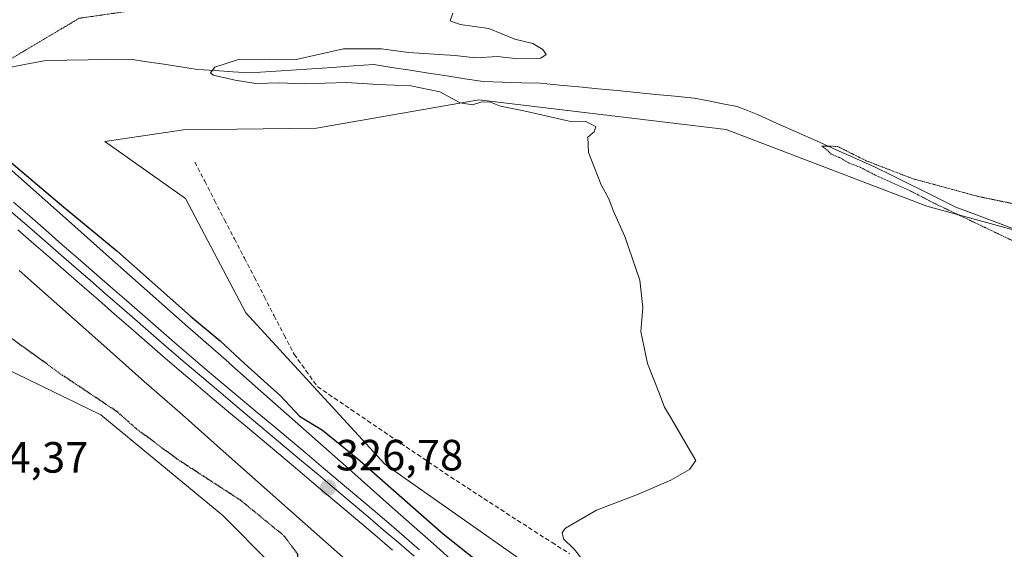
# Model space of a CAD drawing. Units: metres. Extents: x 574514 to 577209, y 4689506 to 4691846.
# Drawn here: x 576784 to 577009, y 4690855 to 4690976 of the extents above; entities that cross this region are included whole.
import ezdxf
from ezdxf.enums import TextEntityAlignment as Align

# ---------------------------------------------------------------- set-up
doc = ezdxf.new("R2010")
doc.units = ezdxf.units.M
doc.header["$MEASUREMENT"] = 0
doc.linetypes.add('TRAZOS2', pattern=[0.375, 0.25, -0.125])
doc.linetypes.add('TRAZOSX2', pattern=[1.5, 1, -0.5])
for name, color, linetype, lineweight in [('Carátula', 7, 'Continuous', 5), ('Corriente artificial lineal', 5, 'TRAZOSX2', 13), ('Corriente natural lineal', 142, 'Continuous', 13), ('Cultivos herbáceos CxS', 92, 'Continuous', 0), ('Cultivos leñosos CxS', 92, 'Continuous', 0), ('Curva de nivel maestra', 36, 'Continuous', 30), ('Curva de nivel maestra depresión', 36, 'TRAZOS2', 30), ('Curva de nivel normal', 36, 'Continuous', 0), ('Curva de nivel normal depresión', 36, 'TRAZOS2', 0), ('Ferrocarril', 144, 'Continuous', 13), ('Layer 0', 7, 'Continuous', 0), ('Núcleo urbano CxS', 19, 'Continuous', 0), ('Pastizal CxS', 92, 'Continuous', 0), ('Punto de cota en terreno', 7, 'Continuous', 0), ('Rótulo de punto de cota en terreno', 19, 'Continuous', 0), ('Vía pecuaria eje', 92, 'TRAZOS2', 0)]:
    doc.layers.add(name, color=color, linetype=linetype, lineweight=lineweight)
doc.styles.add('Arial', font='txt', dxfattribs={"height": 0.2})

# ---------------------------------------------------------------- blocks, each defined once
blk = doc.blocks.new('5PATER')
at = {"layer": 'Carátula', "linetype": 'Continuous', "lineweight": 5}
h = blk.add_hatch(color=250, dxfattribs=at)
edge = h.paths.add_edge_path()
edge.add_ellipse((0, 0.01), major_axis=(-1.33, -1.34), ratio=0.999422, start_angle=0, end_angle=360)

msp = doc.modelspace()

# ---------------------------------------------------------------- linework, layer by layer
at = {"layer": 'Corriente artificial lineal', "color": 5, "linetype": 'TRAZOSX2', "lineweight": 13}
msp.add_polyline3d([(576824.05, 4690943.8, 321.78), (576826.33, 4690939.4, 321.45), (576828.6, 4690935, 321.4), (576830.88, 4690930.6, 321.24), (576833.15, 4690926.2, 321.39), (576835.43, 4690921.8, 321.4), (576837.71, 4690917.4, 321.46), (576839.98, 4690913, 321.36), (576842.26, 4690908.6, 321.23), (576844.53, 4690904.2, 321.39), (576846.81, 4690899.8, 321.36), (576849.51, 4690896.06, 321.46), (576852.21, 4690892.32, 321.37), (576856.02, 4690889.74, 321.38), (576859.82, 4690887.16, 321.44), (576863.63, 4690884.58, 321.39), (576867.43, 4690882, 321.24), (576871.24, 4690879.41, 321.1), (576875.04, 4690876.83, 321.12), (576878.85, 4690874.25, 321.08), (576882.65, 4690871.67, 321), (576886.48, 4690869.19, 320.97), (576890.31, 4690866.71, 320.98), (576894.13, 4690864.22, 320.84), (576897.96, 4690861.74, 320.79), (576901.79, 4690859.26, 320.47), (576905.86, 4690856.67, 320.44), (576909.92, 4690854.09, 320.19)], dxfattribs=at)
at = {"layer": 'Corriente natural lineal', "color": 142, "linetype": 'Continuous', "lineweight": 13}
msp.add_polyline3d([(576780.16, 4690965.17, 321.31), (576785.05, 4690966.13, 321.24), (576789.94, 4690967.08, 321.11), (576794.78, 4690967.16, 321.01), (576799.63, 4690967.24, 320.85), (576804.47, 4690967.32, 320.54), (576809.31, 4690967.4, 320.15), (576813.16, 4690966.8, 320.03), (576817.01, 4690966.21, 320.1), (576820.86, 4690965.61, 320.08), (576824.71, 4690965.01, 320.03), (576828.73, 4690964.75, 319.99), (576832.75, 4690964.49, 319.91), (576836.77, 4690964.22, 319.75), (576841.48, 4690964.54, 319.74), (576846.19, 4690964.86, 319.9), (576850.9, 4690965.17, 319.65), (576855.61, 4690965.49, 319.51), (576860.32, 4690965.81, 319.48), (576865.03, 4690966.13, 319.33), (576869.21, 4690965.48, 319.32), (576873.39, 4690964.83, 319.22), (576877.57, 4690964.19, 318.96), (576881.75, 4690963.54, 318.6), (576885.93, 4690962.9, 318.21), (576890.11, 4690962.25, 317.86), (576894.47, 4690962.12, 317.21), (576898.84, 4690961.99, 316.51), (576903.2, 4690961.86, 316.2), (576907.6, 4690961.44, 316.63), (576912, 4690961.01, 317.12), (576916.4, 4690960.59, 316.81), (576920.8, 4690960.17, 316.65), (576925.19, 4690959.74, 316.05), (576929.59, 4690959.32, 315.86), (576933.99, 4690958.89, 315.69), (576938.39, 4690958.47, 315.26), (576941.68, 4690957.82, 315.3), (576944.96, 4690957.16, 315.4), (576948.25, 4690956.51, 315.57), (576950.58, 4690955.59, 315.6), (576952.91, 4690954.67, 315.43), (576957.4, 4690952.66, 315.31), (576961.89, 4690950.65, 315.3), (576966.39, 4690948.64, 314.96), (576970.88, 4690946.63, 315.21), (576975.37, 4690944.62, 315.09), (576979.86, 4690942.61, 315.02), (576983.55, 4690940.78, 315.23), (576987.24, 4690938.96, 314.79), (576990.94, 4690937.13, 314.84), (576994.63, 4690935.31, 315.01), (576998.32, 4690933.48, 314.16), (577003, 4690931.71, 314.05), (577007.67, 4690929.95, 313.49), (577012.35, 4690928.18, 312.14)], dxfattribs=at)
at = {"layer": 'Cultivos herbáceos CxS', "color": 92, "linetype": 'Continuous', "lineweight": 0}
for points in [[(576768.98, 4690907.76, 324.31), (576777.54, 4690898.09, 324.2), (576802.58, 4690885.93, 324.29), (576830.48, 4690862.83, 324.2), (576841.26, 4690852.04, 324.97), (576818.16, 4690838.95, 324.86), (576772.73, 4690824.31, 326.16), (576758.87, 4690815.07, 326.11), (576745.78, 4690808.91, 328.58), (576735, 4690788.88, 331.45), (576718.83, 4690779.64, 332.47), (576683.41, 4690765.77, 333.53), (576654.15, 4690751.9, 334.77), (576624.13, 4690733.42, 335.63), (576584.86, 4690715.7, 336.91), (576560.99, 4690711.08, 338.4), (576537.31, 4690702.56, 338.58)], [(576777.54, 4690898.09, 324.2), (576802.58, 4690885.93, 324.29), (576830.48, 4690862.83, 324.2), (576841.26, 4690852.04, 324.97), (576818.16, 4690838.95, 324.86), (576772.73, 4690824.31, 326.16)]]:
    msp.add_polyline3d(points, dxfattribs=at)
at = {"layer": 'Cultivos leñosos CxS', "color": 92, "linetype": 'Continuous', "lineweight": 0}
msp.add_polyline3d([(577030.75, 4690762.54, 319.72), (576988.3, 4690787.04, 323.64), (576916.64, 4690840.12, 321.92), (576867.61, 4690874.64, 323.49), (576835.79, 4690909.24, 321.82), (576821.93, 4690935.43, 321.73), (576803.45, 4690948.52, 321.9), (576821.49, 4690951.16, 321.54), (576851.96, 4690951.6, 321.17), (576889.09, 4690958.09, 320.16), (576945.75, 4690951.26, 318.76), (576991.66, 4690933.67, 316.97), (577069.71, 4690912.3, 317.37), (577082, 4690856, 317.61), (577082, 4690823.34, 318), (577085.58, 4690805.43, 317.9), (577091.4, 4690791.44, 317.67), (577091.37, 4690791.35, 317.67), (577091.32, 4690791.23, 317.68), (577087.34, 4690781.27, 318.18), (577072.61, 4690774.14, 320.46), (577053.36, 4690769.52, 320.44), (577030.75, 4690762.54, 319.72)], close=True, dxfattribs=at)
msp.add_polyline3d([(577069.71, 4690912.3, 317.37), (576991.66, 4690933.67, 316.97), (576945.75, 4690951.26, 318.76), (576889.09, 4690958.09, 320.16), (576851.96, 4690951.6, 321.17), (576821.49, 4690951.16, 321.54), (576803.45, 4690948.52, 321.9), (576821.93, 4690935.43, 321.73), (576835.79, 4690909.24, 321.82), (576867.61, 4690874.64, 323.49), (576916.64, 4690840.12, 321.92), (576988.3, 4690787.04, 323.64), (577030.75, 4690762.54, 319.72), (577053.36, 4690769.52, 320.44), (577072.61, 4690774.14, 320.46), (577087.34, 4690781.27, 318.18), (577091.32, 4690791.23, 317.68), (577091.37, 4690791.35, 317.67)], dxfattribs=at)
at = {"layer": 'Curva de nivel maestra', "color": 36, "linetype": 'Continuous', "lineweight": 30}
msp.add_polyline3d([(576780.02, 4690945.4, 325), (576793.55, 4690933.94, 325), (576806.19, 4690923.5, 325), (576823.1, 4690908.51, 325), (576829.86, 4690902.85, 325), (576835.45, 4690897.64, 325), (576843.68, 4690890.28, 325), (576848.02, 4690885.63, 325), (576853.29, 4690882.39, 325), (576861.43, 4690875.85, 325), (576880.91, 4690858.7, 325), (576889.47, 4690851.88, 325)], dxfattribs=at)
at = {"layer": 'Curva de nivel maestra depresión', "color": 36, "linetype": 'TRAZOS2', "lineweight": 30}
msp.add_polyline3d([(576778.43, 4690825.77, 325), (576784.44, 4690824.34, 325), (576795.36, 4690825.75, 325), (576813.56, 4690831.54, 325), (576822.26, 4690835.28, 325), (576827.69, 4690837.8, 325), (576834.13, 4690842.14, 325), (576843.93, 4690848.43, 325), (576847.48, 4690851.48, 325), (576847.68, 4690854.04, 325), (576844.54, 4690858.16, 325), (576834.59, 4690866.3, 325), (576819.92, 4690875.84, 325), (576810.71, 4690882.71, 325), (576806.44, 4690886.51, 325), (576793.81, 4690894.96, 325), (576770.92, 4690911.44, 325)], dxfattribs=at)
at = {"layer": 'Curva de nivel normal', "color": 36, "linetype": 'Continuous', "lineweight": 0}
msp.add_polyline3d([(576913.58, 4690851.79, 320), (576910.91, 4690855.12, 320), (576908.5, 4690857.49, 320), (576908.14, 4690858.96, 320), (576908.96, 4690859.96, 320), (576916.04, 4690864.06, 320), (576925.42, 4690867.66, 320), (576933.08, 4690870.97, 320), (576937.35, 4690873.38, 320), (576938.79, 4690875.43, 320), (576937, 4690878.47, 320), (576933.23, 4690884.98, 320), (576931.57, 4690887.65, 320), (576930.29, 4690891.1, 320), (576927.68, 4690897.65, 320), (576926.2, 4690905, 320), (576926.62, 4690910.53, 320), (576925.99, 4690916.75, 320), (576922.54, 4690926.78, 320), (576919.86, 4690932.72, 320), (576918.87, 4690935.4, 320), (576917.1, 4690938.62, 320), (576914.2, 4690945.99, 320), (576914.04, 4690949.54, 320), (576915.5, 4690950.75, 320), (576915.92, 4690951.84, 320), (576914.78, 4690952.51, 320), (576913.57, 4690953.12, 320), (576909.75, 4690953.2, 320), (576899.42, 4690955.53, 320), (576894.08, 4690956.63, 320), (576891.75, 4690957.55, 320), (576889.75, 4690957.57, 320), (576887.64, 4690956.88, 320), (576884.8, 4690957.39, 320), (576880.18, 4690959.9, 320), (576873.55, 4690961.24, 320), (576866.08, 4690961.59, 320), (576858.75, 4690962.02, 320), (576849.08, 4690961.7, 320), (576843.42, 4690961.98, 320), (576838.08, 4690961.8, 320), (576833.3, 4690962.59, 320), (576828.3, 4690963.68, 320), (576827.7, 4690964.21, 320), (576828.64, 4690965.52, 320), (576834.08, 4690967.29, 320), (576841.08, 4690967.35, 320), (576847.26, 4690967.33, 320), (576858.14, 4690969.74, 320), (576866.82, 4690969.72, 320), (576872.98, 4690968.89, 320), (576883.64, 4690968.25, 320), (576888.42, 4690967.67, 320), (576893.38, 4690967.98, 320), (576898.03, 4690967.47, 320), (576903.26, 4690967.6, 320), (576904.54, 4690968.46, 320), (576903.74, 4690969.59, 320), (576901.44, 4690970.93, 320), (576897.35, 4690971.99, 320), (576891.4, 4690974.38, 320), (576884.84, 4690975.29, 320), (576882.57, 4690976.12, 320), (576883.15, 4690977.9, 320)], dxfattribs=at)
at = {"layer": 'Curva de nivel normal depresión', "color": 36, "linetype": 'TRAZOS2', "lineweight": 0}
msp.add_polyline3d([(577033.31, 4690929.64, 315), (577003.23, 4690935.98, 315), (576988.34, 4690940.03, 315), (576977.74, 4690944.12, 315), (576971.21, 4690947.4, 315), (576967.62, 4690947.44, 315), (576968.78, 4690946.63, 315), (576969.8, 4690945.6, 315), (576971.7, 4690944.82, 315), (576973.91, 4690943.57, 315), (576976.51, 4690942.58, 315), (576979.66, 4690940.91, 315), (576988.03, 4690937.14, 315), (576993.2, 4690934.45, 315), (577016.1, 4690923.51, 315)], dxfattribs=at)
at = {"layer": 'Ferrocarril', "color": 144, "linetype": 'Continuous', "lineweight": 13}
msp.add_polyline3d([(576781.98, 4690932.52, 326.39), (576785.61, 4690929.37, 326.41), (576789.23, 4690926.21, 326.29), (576792.86, 4690923.05, 326.36), (576796.48, 4690919.89, 326.27), (576800.11, 4690916.74, 326.25), (576803.73, 4690913.58, 326.3), (576807.36, 4690910.42, 326.27), (576810.98, 4690907.26, 326.41), (576814.61, 4690904.11, 326.33), (576818.23, 4690900.95, 326.25), (576821.86, 4690897.79, 326.47), (576825.66, 4690894.59, 326.33), (576829.47, 4690891.4, 326.26), (576833.27, 4690888.2, 326.42), (576837.07, 4690885.01, 326.35), (576840.88, 4690881.81, 326.25), (576844.68, 4690878.62, 326.46), (576848.49, 4690875.42, 326.41), (576852.29, 4690872.23, 326.63), (576856.09, 4690869.03, 326.73), (576859.9, 4690865.84, 326.56), (576863.7, 4690862.64, 326.59), (576867.22, 4690859.61, 326.67), (576870.75, 4690856.58, 326.59), (576874.27, 4690853.55, 326.67)], dxfattribs=at)
at = {"layer": 'Layer 0', "linetype": 'Continuous', "lineweight": 0}
for points in [[(576782.6, 4690934.6, 326.22), (576786.29, 4690931.39, 326.23), (576789.97, 4690928.18, 326.22), (576793.66, 4690924.96, 326.21), (576797.34, 4690921.75, 326.17), (576801.03, 4690918.54, 326.24), (576804.71, 4690915.33, 326.21), (576808.4, 4690912.12, 326.22), (576812.08, 4690908.91, 326.37), (576815.77, 4690905.69, 326.2), (576819.45, 4690902.48, 326.14), (576823.14, 4690899.27, 326.27), (576826.94, 4690896.07, 326.15), (576830.75, 4690892.88, 326.06), (576834.55, 4690889.68, 326.17), (576838.35, 4690886.49, 326.11), (576842.15, 4690883.29, 326.08), (576845.96, 4690880.1, 326.16), (576849.76, 4690876.9, 326.26), (576853.56, 4690873.71, 326.46), (576857.36, 4690870.51, 326.4), (576861.17, 4690867.32, 326.39), (576864.97, 4690864.12, 326.36), (576868.5, 4690861.09, 326.37), (576872.03, 4690858.06, 326.42), (576875.55, 4690855.02, 326.4)], [(576782.6, 4690934.6, 326.22), (576786.29, 4690931.39, 326.23), (576789.97, 4690928.18, 326.22), (576793.66, 4690924.96, 326.21), (576797.34, 4690921.75, 326.17), (576801.03, 4690918.54, 326.24), (576804.71, 4690915.33, 326.21), (576808.4, 4690912.12, 326.22), (576812.08, 4690908.91, 326.37), (576815.77, 4690905.69, 326.2), (576819.45, 4690902.48, 326.14), (576823.14, 4690899.27, 326.27), (576826.94, 4690896.07, 326.15), (576830.75, 4690892.88, 326.06), (576834.55, 4690889.68, 326.17), (576838.35, 4690886.49, 326.11), (576842.15, 4690883.29, 326.08), (576845.96, 4690880.1, 326.16), (576849.76, 4690876.9, 326.26), (576853.56, 4690873.71, 326.46), (576857.36, 4690870.51, 326.4), (576861.17, 4690867.32, 326.39), (576864.97, 4690864.12, 326.36), (576868.5, 4690861.09, 326.37), (576872.03, 4690858.06, 326.42), (576875.55, 4690855.02, 326.4)], [(576782.6, 4690934.6, 326.22), (576786.29, 4690931.39, 326.23), (576789.97, 4690928.18, 326.22), (576793.66, 4690924.96, 326.21), (576797.34, 4690921.75, 326.17), (576801.03, 4690918.54, 326.24), (576804.71, 4690915.33, 326.21), (576808.4, 4690912.12, 326.22), (576812.08, 4690908.91, 326.37), (576815.77, 4690905.69, 326.2), (576819.45, 4690902.48, 326.14), (576823.14, 4690899.27, 326.27), (576826.94, 4690896.07, 326.15), (576830.75, 4690892.88, 326.06), (576834.55, 4690889.68, 326.17), (576838.35, 4690886.49, 326.11), (576842.15, 4690883.29, 326.08), (576845.96, 4690880.1, 326.16), (576849.76, 4690876.9, 326.26), (576853.56, 4690873.71, 326.46), (576857.36, 4690870.51, 326.4), (576861.17, 4690867.32, 326.39), (576864.97, 4690864.12, 326.36), (576868.5, 4690861.09, 326.37), (576872.03, 4690858.06, 326.42), (576875.55, 4690855.02, 326.4)], [(576869.35, 4690854.94, 326.62), (576865.83, 4690857.97, 326.77), (576862.31, 4690860.99, 326.61), (576858.51, 4690864.19, 326.51), (576854.7, 4690867.38, 326.55), (576850.9, 4690870.58, 326.47), (576847.1, 4690873.78, 326.33), (576843.29, 4690876.97, 326.37), (576839.49, 4690880.17, 326.33), (576835.68, 4690883.36, 326.43), (576831.88, 4690886.56, 326.41), (576828.08, 4690889.76, 326.31), (576824.27, 4690892.95, 326.29), (576820.47, 4690896.15, 326.31), (576816.78, 4690899.37, 326.16), (576813.09, 4690902.58, 326.27), (576809.4, 4690905.8, 326.31), (576805.71, 4690909.01, 326.22), (576802.02, 4690912.23, 326.25), (576798.32, 4690915.45, 326.27), (576794.63, 4690918.66, 326.25), (576790.94, 4690921.88, 326.33), (576787.25, 4690925.09, 326.26), (576783.56, 4690928.31, 326.28)], [(576783.56, 4690928.31, 326.28), (576787.25, 4690925.09, 326.26), (576790.94, 4690921.88, 326.33), (576794.63, 4690918.66, 326.25), (576798.32, 4690915.45, 326.27), (576802.02, 4690912.23, 326.25), (576805.71, 4690909.01, 326.22), (576809.4, 4690905.8, 326.31), (576813.09, 4690902.58, 326.27), (576816.78, 4690899.37, 326.16), (576820.47, 4690896.15, 326.31), (576824.27, 4690892.95, 326.29), (576828.08, 4690889.76, 326.31), (576831.88, 4690886.56, 326.41), (576835.68, 4690883.36, 326.43), (576839.49, 4690880.17, 326.33), (576843.29, 4690876.97, 326.37), (576847.1, 4690873.78, 326.33), (576850.9, 4690870.58, 326.47), (576854.7, 4690867.38, 326.55), (576858.51, 4690864.19, 326.51), (576862.31, 4690860.99, 326.61), (576865.83, 4690857.97, 326.77), (576869.35, 4690854.94, 326.62)], [(576783.56, 4690928.31, 326.28), (576787.25, 4690925.09, 326.26), (576790.94, 4690921.88, 326.33), (576794.63, 4690918.66, 326.25), (576798.32, 4690915.45, 326.27), (576802.02, 4690912.23, 326.25), (576805.71, 4690909.01, 326.22), (576809.4, 4690905.8, 326.31), (576813.09, 4690902.58, 326.27), (576816.78, 4690899.37, 326.16), (576820.47, 4690896.15, 326.31), (576824.27, 4690892.95, 326.29), (576828.08, 4690889.76, 326.31), (576831.88, 4690886.56, 326.41), (576835.68, 4690883.36, 326.43), (576839.49, 4690880.17, 326.33), (576843.29, 4690876.97, 326.37), (576847.1, 4690873.78, 326.33), (576850.9, 4690870.58, 326.47), (576854.7, 4690867.38, 326.55), (576858.51, 4690864.19, 326.51), (576862.31, 4690860.99, 326.61), (576865.83, 4690857.97, 326.77), (576869.35, 4690854.94, 326.62)]]:
    msp.add_polyline3d(points, dxfattribs=at)
at = {"layer": 'Núcleo urbano CxS', "color": 19, "linetype": 'Continuous', "lineweight": 0}
for points in [[(576775.79, 4690947.55, 325.47), (576785.08, 4690939.26, 325.34), (576794.49, 4690930.95, 325.59), (576803.78, 4690922.66, 325.71), (576813.19, 4690914.35, 325.69), (576822.46, 4690906.08, 325.79), (576831.83, 4690897.9, 325.52), (576831.89, 4690897.85, 325.52), (576841.18, 4690889.56, 325.49), (576859.99, 4690872.95, 325.99), (576869.28, 4690864.66, 326), (576878.69, 4690856.35, 325.91), (576887.95, 4690848.08, 326.08)], [(576775.79, 4690947.55, 325.47), (576785.08, 4690939.26, 325.34), (576794.49, 4690930.95, 325.59), (576803.78, 4690922.66, 325.71), (576813.19, 4690914.35, 325.69), (576822.46, 4690906.08, 325.79), (576831.83, 4690897.9, 325.52), (576831.89, 4690897.85, 325.52), (576841.18, 4690889.56, 325.49), (576859.99, 4690872.95, 325.99), (576869.28, 4690864.66, 326), (576878.69, 4690856.35, 325.91), (576887.95, 4690848.08, 326.08)], [(576858.64, 4690852.71, 327.03), (576849.35, 4690860.99, 326.27), (576830.54, 4690877.61, 326.27), (576821.27, 4690885.88, 326.22), (576811.84, 4690894.11, 326.15), (576811.84, 4690894.11, 326.15), (576802.55, 4690902.39, 326.2), (576793.14, 4690910.71, 326.21), (576783.85, 4690918.99, 326.17)], [(576783.85, 4690918.99, 326.17), (576793.14, 4690910.71, 326.21), (576802.55, 4690902.39, 326.2), (576811.84, 4690894.11, 326.15), (576811.84, 4690894.11, 326.15), (576821.27, 4690885.88, 326.22), (576830.54, 4690877.61, 326.27), (576849.35, 4690860.99, 326.27), (576858.64, 4690852.71, 327.03)]]:
    msp.add_polyline3d(points, dxfattribs=at)
at = {"layer": 'Pastizal CxS', "color": 92, "linetype": 'Continuous', "lineweight": 0}
for points in [[(577069.71, 4690912.3, 317.37), (576991.66, 4690933.67, 316.97), (576945.75, 4690951.26, 318.76), (576889.09, 4690958.09, 320.16), (576851.96, 4690951.6, 321.17), (576821.49, 4690951.16, 321.54), (576803.45, 4690948.52, 321.9), (576821.93, 4690935.43, 321.73), (576835.79, 4690909.24, 321.82), (576867.61, 4690874.64, 323.49), (576916.64, 4690840.12, 321.92), (576988.3, 4690787.04, 323.64), (577030.75, 4690762.54, 319.72)], [(577069.71, 4690912.3, 317.37), (576991.66, 4690933.67, 316.97), (576945.75, 4690951.26, 318.76), (576889.09, 4690958.09, 320.16), (576851.96, 4690951.6, 321.17), (576821.49, 4690951.16, 321.54), (576803.45, 4690948.52, 321.9), (576821.93, 4690935.43, 321.73), (576835.79, 4690909.24, 321.82), (576867.61, 4690874.64, 323.49), (576916.64, 4690840.12, 321.92), (576988.3, 4690787.04, 323.64), (577030.75, 4690762.54, 319.72), (577053.36, 4690769.52, 320.44), (577072.61, 4690774.14, 320.46), (577087.34, 4690781.27, 318.18), (577091.32, 4690791.23, 317.68), (577091.37, 4690791.35, 317.67)], [(576887.95, 4690848.08, 326.08), (576878.69, 4690856.35, 325.91), (576869.28, 4690864.66, 326), (576859.99, 4690872.95, 325.99), (576841.18, 4690889.56, 325.49), (576831.89, 4690897.85, 325.52), (576831.83, 4690897.9, 325.52), (576822.46, 4690906.08, 325.79), (576813.19, 4690914.35, 325.69), (576803.78, 4690922.66, 325.71), (576794.49, 4690930.95, 325.59), (576785.08, 4690939.26, 325.34), (576775.79, 4690947.55, 325.47)], [(576775.79, 4690947.55, 325.47), (576785.08, 4690939.26, 325.34), (576794.49, 4690930.95, 325.59), (576803.78, 4690922.66, 325.71), (576813.19, 4690914.35, 325.69), (576822.46, 4690906.08, 325.79), (576831.83, 4690897.9, 325.52), (576831.89, 4690897.85, 325.52), (576841.18, 4690889.56, 325.49), (576859.99, 4690872.95, 325.99), (576869.28, 4690864.66, 326), (576878.69, 4690856.35, 325.91), (576887.95, 4690848.08, 326.08)], [(576783.85, 4690918.99, 326.17), (576793.14, 4690910.71, 326.21), (576802.55, 4690902.39, 326.2), (576811.84, 4690894.11, 326.15), (576811.84, 4690894.11, 326.15), (576821.27, 4690885.88, 326.22), (576830.54, 4690877.61, 326.27), (576849.35, 4690860.99, 326.27), (576858.64, 4690852.71, 327.03)], [(576783.85, 4690918.99, 326.17), (576793.14, 4690910.71, 326.21), (576802.55, 4690902.39, 326.2), (576811.84, 4690894.11, 326.15), (576811.84, 4690894.11, 326.15), (576821.27, 4690885.88, 326.22), (576830.54, 4690877.61, 326.27), (576849.35, 4690860.99, 326.27), (576858.64, 4690852.71, 327.03)], [(576768.98, 4690907.76, 324.31), (576777.54, 4690898.09, 324.2), (576802.58, 4690885.93, 324.29), (576830.48, 4690862.83, 324.2), (576841.26, 4690852.04, 324.97), (576818.16, 4690838.95, 324.86), (576772.73, 4690824.31, 326.16), (576758.87, 4690815.07, 326.11), (576745.78, 4690808.91, 328.58), (576735, 4690788.88, 331.45), (576718.83, 4690779.64, 332.47), (576683.41, 4690765.77, 333.53), (576654.15, 4690751.9, 334.77), (576624.13, 4690733.42, 335.63), (576584.86, 4690715.7, 336.91), (576560.99, 4690711.08, 338.4), (576537.31, 4690702.56, 338.58)], [(576772.73, 4690824.31, 326.16), (576818.16, 4690838.95, 324.86), (576841.26, 4690852.04, 324.97), (576830.48, 4690862.83, 324.2), (576802.58, 4690885.93, 324.29), (576777.54, 4690898.09, 324.2)]]:
    msp.add_polyline3d(points, dxfattribs=at)
at = {"layer": 'Vía pecuaria eje', "color": 92, "linetype": 'TRAZOS2', "lineweight": 0}
msp.add_polyline3d([(576843.01, 4690983.29, 320.94), (576840.81, 4690982.97, 320.98), (576836.01, 4690982.28, 321.09), (576831.21, 4690981.59, 321.3), (576826.41, 4690980.9, 321.61), (576821.61, 4690980.2, 321.81), (576816.81, 4690979.51, 322.16), (576812.01, 4690978.82, 322.58), (576807.21, 4690978.13, 322.84), (576802.41, 4690977.43, 322.49), (576797.61, 4690976.74, 323.06), (576793.51, 4690974.31, 322.4), (576789.41, 4690971.87, 321.78), (576785.32, 4690969.44, 321.39), (576781.22, 4690967, 321.29)], dxfattribs=at)

# ---------------------------------------------------------------- block references
at = {"layer": 'Punto de cota en terreno', "linetype": 'Continuous', "lineweight": 0}
msp.add_blockref('5PATER', (576854.6, 4690869.24, 326.78), dxfattribs=at)

# ---------------------------------------------------------------- texts
at = {"layer": 'Rótulo de punto de cota en terreno', "color": 19, "linetype": 'Continuous', "lineweight": 0, "style": 'Arial'}
for s, p in [('324,37', (576770.55, 4690870.49)), ('326,78', (576856.36, 4690871))]:
    msp.add_text(s, height=7, dxfattribs=at).set_placement(p, align=Align.BOTTOM_LEFT)

doc.saveas('drawing.dxf')
